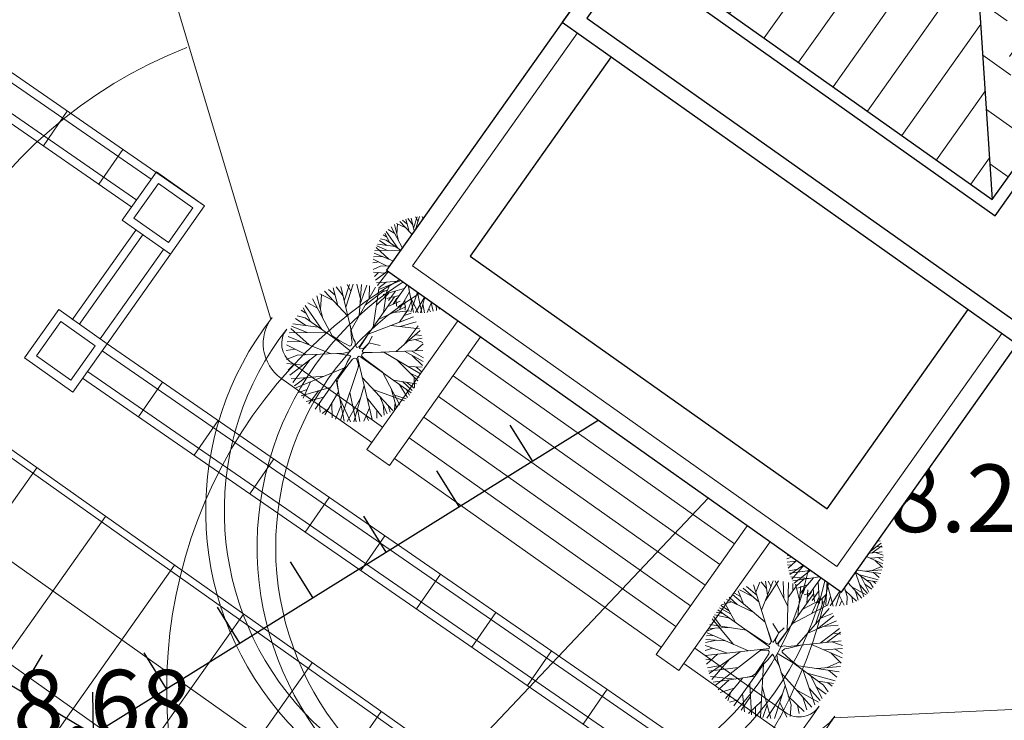
# Model space of a CAD drawing. Extents: x 501657 to 502368, y 347841 to 348148.
# Drawn here: x 501780 to 501792, y 347969 to 347978 of the extents above; entities that cross this region are included whole.
import ezdxf

# ---------------------------------------------------------------- set-up
doc = ezdxf.new("R2010")
doc.units = 0
doc.header["$MEASUREMENT"] = 0
doc.linetypes.add('CENTER', pattern=[2, 1.25, -0.25, 0.25, -0.25])
doc.linetypes.add('HIDDEN', pattern=[0.375, 0.25, -0.125])
doc.layers.get('0').update_dxf_attribs({"linetype": 'CONTINUOUS'})
for name, color, linetype, lineweight in [('3-COT', 3, 'CONTINUOUS', 35), ('8-TRUC', 251, 'CENTER', 9), ('CAGO DIM', 5, 'CONTINUOUS', 15), ('CAGO HATH', 252, 'CONTINUOUS', 5), ('CAGO NET THAY', 7, 'CONTINUOUS', 20), ('CAGO TRUC', 251, 'CONTINUOUS', 9), ('cat', 1, 'CONTINUOUS', 35), ('catchitiet', 17, 'HIDDEN', 5), ('co', 74, 'CONTINUOUS', 9), ('hath', 8, 'CONTINUOUS', 9), ('NET MANH', 155, 'CONTINUOUS', 15), ('thay', 9, 'CONTINUOUS', 25)]:
    doc.layers.add(name, color=color, linetype=linetype, lineweight=lineweight)
for name, color, linetype in [('DANCU', 6, 'CONTINUOUS'), ('DOCAOCT', 3, 'CONTINUOUS'), ('MANH1', 251, 'CONTINUOUS'), ('NETTHAY', 253, 'CONTINUOUS'), ('TALY', 5, 'CONTINUOUS'), ('THUYVAN', 150, 'CONTINUOUS')]:
    doc.layers.add(name, color=color, linetype=linetype)
doc.styles.add('VN1', font='VSSW.shx')

# ---------------------------------------------------------------- blocks, each defined once
blk = doc.blocks.new('dghfjghjjktyurt')
at = {"layer": 'co'}
for p, q in [((123.5993386498594, 382.4111423688592), (-373.3608808831777, 1127.849201348843)), ((-216.9749230283196, 1046.27197036735), (-299.2853469662659, 1156.485871073208)), ((-20.4465526258864, 974.8774602668127), (-250.3744766899909, 1172.558690575068)), ((-219.5667244211945, 897.1586655839345), (-214.5992861073464, 1182.94917906163)), ((124.2967129478929, 724.9308784592432), (-150.1515978614043, 1198.855617359222)), ((-84.57204239984277, 1085.611071961058), (-69.1712811461184, 1213.890965134895)), ((124.8685598730808, 1005.797062407131), (-3.122231680637924, 1222.197285745409)), ((66.94184359343488, 1103.736588987114), (78.73033685958943, 1227.669813434069)), ((125.3218377745943, 1228.427330889157), (123.0261400507879, 100.8810753319412)), ((123.9173413231328, 538.6001387710567), (450.0725861961255, 1185.647645999852)), ((124.6035576332942, 875.6395595085343), (302.9044242819073, 1215.621945946885)), ((308.9710092354217, 905.7213677392574), (248.936751702975, 1222.161732417182)), ((480.9551724815973, 787.459651311452), (350.0988036340568, 1207.971705041243)), ((429.3828215537068, 262.8729704941506), (518.1210414368251, 1165.505584175989)), ((495.4489963906234, 934.8887413077754), (622.1181801107014, 1126.448140146327)), ((562.4081442334864, 736.0095014928373), (668.1981289464748, 1105.719452470657)), ((-594.9723838424542, 878.556726575829), (-695.2866670295479, 931.033218378201)), ((-484.4115427220822, 416.6787503276136), (-621.2968872008495, 988.529781153309)), ((-124.7358690297405, 754.9128151783369), (-593.1180339809215, 1008.23802202841)), ((-530.0342314938898, 607.2717075732071), (-539.4573672622208, 1042.767085553845)), ((-278.6917886640586, 838.1801254541497), (-468.1640412392734, 1083.073980813438)), ((459.3840719428554, 568.0415853210725), (759.7219377515138, 1057.705085064343)), ((617.2447055527007, 825.4136745191644), (832.0626921440708, 1012.633836673281)), ((750.6190254951653, 546.6504233083687), (888.4423442243715, 972.5701314059552)), ((841.85515333715, 627.2476553823216), (940.4525737753427, 931.2771332910633)), ((-764.5262629833012, 630.4861767945113), (-810.3616424318753, 821.7141230446867)), ((-640.4539357485191, 798.8520487675559), (-791.5271604029693, 841.552945065603)), ((-554.1936726923741, 708.1999394379089), (-734.0426676749485, 897.2057505913546)), ((1044.917900056345, 806.6316426614067), (306.3398484688077, 154.1778189617907)), ((846.0246452095453, 841.4853736669174), (972.5950677221988, 903.436626077164)), ((913.3694494287191, 690.4228112921701), (1115.91228711867, 752.1672138545546)), ((-607.5513907140412, 510.6695671469205), (-1000.467661135044, 555.3577891438617)), ((-716.0965065036727, 593.5204555134987), (-964.4328644708729, 618.3582409351948)), ((-878.3704339960533, 717.3817336164066), (-7.853820193151478, 52.92929188976996)), ((624.4374225901556, 435.182617003331), (1242.461854935944, 561.7890899012564)), ((886.4216598789208, 488.8518628063612), (1149.344319129246, 708.6403768176677)), ((1039.449629397248, 616.7746096213813), (1200.868543891323, 632.9160383715061)), ((-949.7364093971556, 399.3322467968101), (-1075.471468553616, 386.7521701728692)), ((-824.6114980528073, 320.11320177163), (-1046.275131383998, 460.4528072374523)), ((-766.2355602931929, 528.7174592249794), (-1033.966978467186, 488.0030342987738)), ((20.31583969359053, 253.3246447138954), (44.74121609309804, 390.3338596381947)), ((123.5993386498594, 382.4111423688592), (110.7641770858026, 72.43495923472801)), ((975.9101241006863, 131.5313947656541), (1311.422369268955, 412.2592631577281)), ((1015.761828764371, 515.3480698606581), (1287.440353475511, 470.2602277429541)), ((1113.088209878275, 246.3102564645232), (1252.176689113315, 476.112605149392)), ((-1027.314131655468, 222.5198261153419), (-1143.40937020944, 71.24139297357762)), ((-574.6663616001314, 299.6943077676115), (-1126.009779450862, 205.6926472153864)), ((-913.6288968491716, 241.9026686652214), (-1111.170190239616, 270.6768228461733)), ((-301.9596834266267, 277.4159427546547), (-1090.722420976148, 341.8527494685841)), ((-301.9596834266267, 277.4159427546547), (6.101794285321375, 52.00086939299945)), ((20.32173516898183, 256.2202442307025), (-174.6174537651823, 336.7290614839876)), ((41.29144769566482, 119.1186043599737), (20.31583969359053, 253.3246447138954)), ((22.18073021736927, 220.5039172134129), (33.54890278092353, 111.412737554172)), ((479.384916952782, 311.3509841476916), (330.1207846721809, 137.8346211601747)), ((626.8539190449227, -46.30523567949421), (1343.318691015622, 318.7181782598491)), ((1169.776783024484, 230.3022979354137), (1370.580797332659, 210.0619483141345)), ((-968.7408315251524, 64.08830388664501), (-1147.137741371524, 53.58311931492062)), ((-899.7625196425943, 30.90156139578903), (-1143.548845076264, 2.737442217417992)), ((-745.0947192229796, -43.51193176792003), (-1136.702656826208, 144.8977925500949)), ((-8.100683829921763, 53.58530621120006), (5.348546688997885, 17.84538133523892)), ((5.348546688997885, 17.84538133523892), (-5.348546688997885, -17.84538133523892)), ((36.34034309122944, 59.28604678664123), (6.101794285321375, 52.00086939299945)), ((33.54890278092353, 111.412737554172), (36.34034309122944, 59.28604678664123)), ((82.7405881426821, 78.49565213080494), (41.29144769566482, 119.1186043599737)), ((110.7641770858026, 72.43495923472801), (82.7405881426821, 78.49565213080494)), ((123.0261400507879, 100.8810753319412), (150.3090267262014, 58.08880133740603)), ((150.3090267262014, 58.08880133740603), (212.1825706563832, 86.91894125938416)), ((212.1825706563832, 86.91894125938416), (237.8651378579671, 123.6529377456172)), ((306.3398484688077, 154.1778189617907), (237.8651378579671, 123.6529377456172)), ((279.7903124092845, 85.8160872448352), (263.2489723342878, 26.00712753017433)), ((263.2489723342878, 26.00712753017433), (277.6915680276579, 3.778033911134116)), ((277.6915680276579, 3.778033911134116), (483.3612580337794, -24.63162340968847)), ((330.1207846721809, 137.8346211601747), (279.7903124092845, 85.8160872448352)), ((877.2419596485561, -46.81502873857971), (1382.870091883495, 140.1327066558297)), ((1133.556342733616, -47.33688790211453), (1390.241663782159, 80.1987206930062)), ((1291.268506236607, 31.02332121517975), (1394.564163386705, 23.77416216401616)), ((-2.687770586955593, -45.02348123543197), (-1150.977603993669, -42.68554933788253)), ((-1034.004003646521, -42.92370899359229), (-1149.850836193276, -98.90525614237413)), ((-879.9190637475112, -43.23742778255836), (-1146.089877461316, -156.78625720751)), ((-497.6698675504303, -44.01569173875031), (-1113.057219079142, -353.7713353105355)), ((42.5182475715701, -78.88003038801253), (-847.515816359839, -865.1288594545331)), ((-497.6698675504303, -44.01569173875031), (-73.60528820139007, -33.20171462127473)), ((-64.37652712076668, -173.3100023646839), (-378.7930501344963, -1216.094860672601)), ((-5.348546688997885, -17.84538133523892), (-73.60528820139007, -33.20171462127473)), ((-65.22795974841574, -176.1338394946651), (-65.3140755216009, -176.198763930297)), ((-57.85047419689361, -187.6143626251141), (-19.1554360492737, -157.7718271467602)), ((-19.1554360492737, -157.7718271467602), (43.71540337227634, -113.5004562899121)), ((-2.687770586955593, -45.02348123543197), (27.42363842285704, -50.72903645882615)), ((27.42363842285704, -50.72903645882615), (42.5182475715701, -78.88003038801253)), ((43.71540337227634, -113.5004562899121), (73.63326310281991, -125.1438154921052)), ((73.63326310281991, -125.1438154921052), (92.87368104007328, -162.8259389753802)), ((92.87368104007328, -162.8259389753802), (104.0492680736351, -366.506702850922)), ((153.7892326482397, -130.1330332093639), (139.9882387633843, -267.1638795040781)), ((189.4963146386435, -144.683790857729), (153.7892326482397, -130.1330332093639)), ((235.7904411327909, -177.594976816501), (189.4963146386435, -144.683790857729)), ((230.2311424138025, -61.75919721403625), (219.5497703035653, -89.7283611728926)), ((219.5497703035653, -89.7283611728926), (288.343924178509, -164.8260387960472)), ((288.1862500833232, -59.94678682950326), (230.2311424138025, -61.75919721403625)), ((274.4029426246707, -188.290834573796), (235.7904411327909, -177.594976816501)), ((555.0330786472479, -41.29284316196572), (288.1862500833232, -59.94678682950326)), ((972.6298697654272, -695.4593963177757), (288.343924178509, -164.8260387960472)), ((483.3612580337794, -24.63162340968847), (650.4380981326685, -32.69342458376196)), ((1253.564795673796, -47.58122655423358), (555.0330786472479, -41.29284316196572)), ((785.3836158050107, -46.62800404679729), (1332.151424833078, -444.8165790438651)), ((954.2844295980176, -46.97188813303364), (1376.691486060299, -268.6867201368441)), ((1159.233041427506, -154.5462087820633), (1391.149244926084, -161.2231367212953)), ((1253.564795673796, -47.58122655423358), (1395.046655963815, -104.7830820535309)), ((-925.9673120199586, -259.59950440994), (-1142.541842315084, -191.6514427991351)), ((-542.6879782706674, -397.8920880709193), (-1136.125274699385, -239.240530569281)), ((-802.6382983552176, -197.5217643628712), (-1091.469846604159, -430.0597250937134)), ((-249.2105113221332, -336.590826834843), (-1064.398644949426, -506.8664471483207)), ((-80.15548947162462, -231.9683259873418), (-57.85047419689361, -187.6143626251141)), ((139.9882387633843, -267.1638795040781), (120.4471515803598, -377.1573313790723)), ((387.6363721726229, -241.8229220368084), (274.4029426246707, -188.290834573796)), ((1309.367439075693, -508.1203519568662), (474.2780424208322, -315.0748350151116)), ((901.9341252602463, -413.9350172718405), (1356.301568000315, -362.5038699346478)), ((1065.090366212098, -250.3269565976807), (1367.165063920547, -316.7781473796931)), ((-1015.387209336069, -368.8056758737657), (-1077.502397128904, -471.6351972760748)), ((-941.3352733461068, -481.1611016169771), (-1041.946753252268, -560.9003117826651)), ((-706.9855513048241, -432.2103819933836), (-1014.621554854326, -618.6625044858083)), ((-846.6849777111785, -516.8794449669076), (-986.065010599268, -672.1048998290207)), ((-362.9319643226918, -437.0514497691765), (-598.2579687752295, -1095.284808307595)), ((104.0492680736351, -366.506702850922), (103.5520829809829, -610.7022621034413)), ((122.0714633162715, -368.0143572406378), (120.1352756786509, -1318.984991658537)), ((122.0511676930473, -377.9826791817904), (121.7222771092201, -369.9798669331358)), ((122.0511676930473, -377.9826791817904), (644.1224467114662, -1207.381462286517)), ((681.5366666945628, -473.2722660490544), (869.792978900601, -1076.893505089451)), ((1071.647961211361, -453.1673384807654), (1267.581727192417, -603.5308534581562)), ((-541.9512048017931, -595.1955768871702), (-958.9741838409973, -717.7766171102994)), ((-816.2124719595304, -675.8127891301992), (-905.3276989346484, -797.2325984415365)), ((-679.9116055873747, -717.0686568415257), (-738.9821325730007, -983.2494135182353)), ((-222.9054079275229, -699.0823891963228), (-633.1657242302318, -1070.441233425517)), ((-444.5869262612541, -665.4495331348152), (-490.8938620489789, -1161.433679110079)), ((121.5016367076896, -647.888250114338), (-443.6983677096723, -1187.920929242275)), ((75.40282100925106, -679.17442250991), (-6.883335453283508, -771.6664555494791)), ((103.5520829809829, -610.7022621034413), (75.40282100925106, -679.17442250991)), ((342.0827147315722, -727.5401121282484), (811.6794296381412, -1116.577482483932)), ((728.7298426113557, -624.5915295158047), (746.9471406511148, -1155.542436358577)), ((837.2203569696285, -592.1033131010481), (1241.238697870576, -654.5974328326993)), ((972.6298697654272, -695.4593963177757), (1086.277424389613, -878.2900386280963)), ((1075.102369586966, -628.8992463591275), (1189.52062238293, -741.1874449800816)), ((-713.8048842430871, -869.7969400591099), (-802.4922873141478, -920.6647446762653)), ((-514.3144526008108, -860.4853058435256), (-685.5235212594853, -1029.68864273635)), ((-145.3433861220546, -902.8511471236123), (-546.2381032806006, -1129.168911944376)), ((-44.06412703884416, -806.0816694332171), (-85.39043408032738, -1301.869685536716)), ((121.1613180585846, -815.0378772222901), (480.7139040946204, -1267.645635418012)), ((778.1188560460869, -782.9514580207177), (1039.662814216048, -929.3408721205777)), ((920.5680496537242, -862.682037429069), (948.2399887183856, -1015.260776474024)), ((-227.4480063024384, -981.2998041109532), (-290.1514480208862, -1250.212103679543)), ((-64.54727984563215, -1051.81626277999), (-229.6453423555067, -1269.275047850388)), ((120.6954720365465, -1043.84105647268), (345.3115615625284, -1299.388442069525)), ((272.2593229601625, -1005.241295852116), (276.7476215843926, -1309.641215926851)), ((486.4122746072825, -956.8320898934616), (422.9029196920746, -1283.111401852977)), ((609.65940236405, -949.2140155520757), (685.2282773645129, -1188.050979107967)), ((-73.64193929880277, -1160.924052787653), (-25.46504465807811, -1310.337228616874)), ((120.399785303045, -1189.069439859478), (16.734729120275, -1314.569750841125)), ((457.0615489232586, -1107.621480154106), (554.3766612649197, -1243.616855530534))]:
    blk.add_line(p, q, dxfattribs=at)
blk = doc.blocks.new('A$C743C4B0B')
at = {"layer": '3-COT', "elevation": 1.05581475e-08}
for points in [[(22089.99981536379, 2777.104862607201), (22309.99981536379, 2777.104862607201), (22309.99981536379, 2557.104862607201), (22089.99981536379, 2557.104862607201)], [(26509.99981536379, 2777.104862607201), (26289.99981536379, 2777.104862607201), (26289.99981536379, 2557.104862607201), (26509.99981536379, 2557.104862607201)]]:
    blk.add_lwpolyline(points, close=True, dxfattribs=at)
at = {"layer": '8-TRUC'}
blk.add_line((24299.99981536379, 5667.1048626072, 5.2790738e-09), (43449.99981536384, 5667.1048626072, 5.2790738e-09), dxfattribs=at)
at = {"layer": 'CAGO NET THAY'}
for p, q in [((21599.99981536379, 3347.104862607201, 1.05581475e-08), (21599.99981536379, 2447.104862607201, 1.05581475e-08)), ((21599.99981536379, 3347.104862607201, 1.05581475e-08), (21929.99981536379, 3347.104862607201, 1.05581475e-08)), ((21599.99981536379, 3347.104862607201, 5.2790738e-09), (21929.99981536379, 3347.104862607201, 5.2790738e-09)), ((21929.99981536379, 3347.104862607201, 1.05581475e-08), (21929.99981536379, 2777.104862607201, 1.05581475e-08)), ((26999.99981536379, 3347.104862607201, 1.05581475e-08), (26669.99981536379, 3347.104862607201, 1.05581475e-08)), ((26669.99981536379, 3347.104862607201, 1.05581475e-08), (26669.99981536379, 2777.104862607201, 1.05581475e-08)), ((26999.99981536379, 3347.104862607201, 5.2790738e-09), (26669.99981536379, 3347.104862607201, 5.2790738e-09)), ((26999.99981536379, 3347.104862607201, 1.05581475e-08), (26999.99981536379, 2447.104862607201, 1.05581475e-08)), ((21929.99981536379, 2777.104862607201, 1.05581475e-08), (22664.99981536379, 2777.104862607201, 1.05581475e-08)), ((22664.99981536379, 2777.104862607201, 1.05581475e-08), (22664.99981536379, 2447.104862607201, 1.05581475e-08)), ((25934.99981536379, 2777.104862607201, 1.05581475e-08), (25934.99981536379, 2447.104862607201, 1.05581475e-08)), ((26669.99981536379, 2777.104862607201, 1.05581475e-08), (25934.99981536379, 2777.104862607201, 1.05581475e-08)), ((21599.99981536379, 2447.104862607201, 1.05581475e-08), (22664.99981536379, 2447.104862607201, 1.05581475e-08)), ((26999.99981536379, 2447.104862607201, 1.05581475e-08), (25934.99981536379, 2447.104862607201, 1.05581475e-08))]:
    blk.add_line(p, q, dxfattribs=at)
at = {"layer": 'CAGO TRUC', "linetype": 'ByBlock'}
for p, q in [((21929.99981536379, 3347.104862607201, 1.05581475e-08), (21929.99981536379, 6947.104862607201, 1.05581475e-08)), ((26669.99981536379, 3347.104862607201, 1.05581475e-08), (26669.99981536379, 6947.104862607201, 1.05581475e-08)), ((26669.99981536379, 3347.104862607201, 5.2790738e-09), (26669.99981536379, 6947.104862607201, 5.2790738e-09)), ((20216.37203276478, 602.1048626072006, 5.2790738e-09), (14019.99981536378, 5438.343060561165, 5.2790738e-09)), ((28383.6275979628, 602.1048626072006, 5.2790738e-09), (34579.99981536379, 5438.343060561165, 5.2790738e-09)), ((24299.99981536379, 2502.104862607201, 1.05581475e-08), (22664.99981536379, 2502.104862607201, 1.05581475e-08)), ((24299.99981536379, 2502.104862607201, 1.05581475e-08), (25934.99981536379, 2502.104862607201, 1.05581475e-08)), ((22034.99981536379, 2447.104862607201, 1.05581475e-08), (22034.99981536379, 0.0002176593407057, 1.05581475e-08)), ((22364.99981536379, 0.0002176593989134, 1.05581475e-08), (22364.99981536379, 2447.104862607201, 1.05581475e-08)), ((26234.99981536379, 0.0002176593989134, 1.05581475e-08), (26234.99981536379, 2447.104862607201, 1.05581475e-08)), ((26564.99981536379, 2447.104862607201, 1.05581475e-08), (26564.99981536379, 0.0002176593407057, 1.05581475e-08)), ((24299.99981536379, 2202.104862607201, 1.05581475e-08), (22364.99981536379, 2202.104862607201, 1.05581475e-08)), ((24299.99981536379, 2202.104862607201, 1.05581475e-08), (26234.99981536379, 2202.104862607201, 1.05581475e-08)), ((24299.99981536379, 1902.1048626072, 1.05581475e-08), (22364.99981536379, 1902.1048626072, 1.05581475e-08)), ((24299.99981536379, 1902.1048626072, 1.05581475e-08), (26234.99981536379, 1902.1048626072, 1.05581475e-08)), ((24299.99981536379, 1602.1048626072, 1.05581475e-08), (22364.99981536379, 1602.1048626072, 1.05581475e-08)), ((24299.99981536379, 1602.1048626072, 1.05581475e-08), (26234.99981536379, 1602.1048626072, 1.05581475e-08)), ((24299.99981536379, 1302.1048626072, 1.05581475e-08), (22364.99981536379, 1302.1048626072, 1.05581475e-08)), ((24299.99981536379, 1302.1048626072, 1.05581475e-08), (26234.99981536379, 1302.1048626072, 1.05581475e-08)), ((24299.99981536379, 1002.1048626072, 1.05581475e-08), (22364.99981536379, 1002.1048626072, 1.05581475e-08)), ((24299.99981536379, 1002.1048626072, 1.05581475e-08), (26234.99981536379, 1002.1048626072, 1.05581475e-08)), ((24299.99981536379, 702.1048626072006, 1.05581475e-08), (22364.99981536379, 702.1048626072006, 1.05581475e-08)), ((24299.99981536379, 702.1048626072006, 1.05581475e-08), (26234.99981536379, 702.1048626072006, 1.05581475e-08)), ((24299.99981536379, 402.1048626072006, 1.05581475e-08), (22364.99981536379, 402.1048626072006, 1.05581475e-08)), ((24299.99981536379, 402.1048626072006, 1.05581475e-08), (26234.99981536379, 402.1048626072006, 1.05581475e-08)), ((22034.99981536379, 322.1048626072006, 1.05581475e-08), (20716.37203276478, 322.1048626072006, 5.2790738e-09)), ((26564.99981536379, 322.1048626072006, 1.05581475e-08), (27883.6275979628, 322.1048626072006, 5.2790738e-09)), ((22034.99981536379, 102.1048626072006, 1.05581475e-08), (20716.37203276478, 102.1048626072006, 5.2790738e-09)), ((22034.99981536379, 0.0002176593989134, 1.05581475e-08), (22364.99981536379, 0.0002176593989134, 1.05581475e-08)), ((24299.99981536379, 102.1048626072006, 1.05581475e-08), (22364.99981536379, 102.1048626072006, 1.05581475e-08)), ((24299.99981536379, 102.1048626072006, 1.05581475e-08), (26234.99981536379, 102.1048626072006, 1.05581475e-08)), ((26564.99981536379, 0.0002176593989134, 1.05581475e-08), (26234.99981536379, 0.0002176593989134, 1.05581475e-08)), ((26564.99981536379, 102.1048626072006, 1.05581475e-08), (27883.6275979628, 102.1048626072006, 5.2790738e-09))]:
    blk.add_line(p, q, dxfattribs=at)
for centre, radius, start, end in [((22262.94364337798, -424.2650794763467, 1.05581475e-08), 5636.212408860547, 93.38656295138924, 146.9014397788391), ((26337.0559873496, -424.2650794763467, 1.05581475e-08), 5636.212408860547, 33.09856022116086, 86.61343704861078), ((23926.94639167609, 452.3512468371773, 5.2790738e-09), 3714.065005492697, 128.794047772263, 177.3294386743345), ((24673.05323905149, 452.3512468371773, 5.2790738e-09), 3714.065005492697, 2.670561325665501, 51.20595222773697), ((23926.94639167609, 452.3512468371773, 5.2790738e-09), 3494.065005492696, 131.7568744663722, 177.3294386743345), ((24673.05323905149, 452.3512468371773, 5.2790738e-09), 3494.065005492696, 2.670561325665501, 48.24312553362783), ((20716.37203276478, 602.1048626072006, 5.2790738e-09), 500, 177.3294386743345, 270), ((20716.37203276478, 602.1048626072006, 5.2790738e-09), 280, 177.3294386743345, 270), ((27883.6275979628, 602.1048626072006, 5.2790738e-09), 500, 270, 2.670561325665501), ((27883.6275979628, 602.1048626072006, 5.2790738e-09), 280, 270, 2.670561325665501)]:
    blk.add_arc(centre, radius, start, end, dxfattribs=at)
at = {"layer": 'cat', "elevation": 5.2790738e-09}
blk.add_lwpolyline([(26509.99981536379, 7277.1048626072), (26999.99981536379, 7277.1048626072), (26999.99981536379, 7057.104862607201), (26999.99981536379, 7057.104862607201), (26999.99981536379, 6947.104862607201), (26399.99981536379, 6947.104862607201), (26289.99981536379, 6947.104862607201), (26289.99981536379, 7057.104862607201)], dxfattribs=at)
at = {"layer": 'co'}
for p, xscale, yscale, zscale in [((21349.86710806628, 2176.461366539821), -0.4480000000912697, 0.4479999999166467, 0.4479999999934808), ((27250.1325226613, 2176.461366539821), 0.4480000000912697, 0.4479999999166467, 0.4479999999934808), ((21338.94116901083, 879.755404520023), -0.6400000001303852, 0.6399999998975546, 0.6399999999906868), ((27261.05846171675, 879.755404520023), 0.6400000001303852, 0.6399999998975546, 0.6399999999906868)]:
    blk.add_blockref('dghfjghjjktyurt', p, dxfattribs=dict(at, xscale=xscale, yscale=yscale, zscale=zscale))
blk = doc.blocks.new('*E32')
at = {"layer": 'hath', "rotation": 324.6984148248774}
blk.add_blockref('A$C743C4B0B', (70281.48412106917, 83253.77191460092, -5.2790738e-09), dxfattribs=at)
blk = doc.blocks.new('A$C7B066A06')
blk.add_wipeout([(27044.793785624224, 48769.698566311214), (41979.81911045944, 38194.49083565539), (33831.70823601954, 26687.176241110123), (32607.525832344574, 27553.99654690156), (29140.24460917868, 22657.26693220144), (32486.343179213323, 20287.95809637881), (28672.333833730852, 14901.555520208676), (25326.23526369622, 17270.864356031292), (21858.954040530338, 12374.13474133116), (23083.136444205367, 11507.314435539673), (14935.02556976554, -0.00015900563448667526), (0.00024493013916071504, 10575.207571650324)]).dxf.layer = 'CAGO NET THAY'
at = {"layer": 'hath'}
h = blk.add_hatch(dxfattribs=at)
h.set_pattern_fill('ANSI31', color=20, scale=3999.999999989751, angle=369.6984148243505, style=0)
h.set_pattern_definition([(54.69841482435045, (-21719.77165590692, -37428.26375464176), (-408.0608012239651, 288.9401019297502), [])])
h.paths.add_polyline_path([(27480.27710660665, 46954.21275407507), (29921.57593455807, 38229.06904631718), (31082.0597319352, 37407.35251364308), (40122.75048797878, 38002.3175058645)])
h.paths.add_polyline_path([(24148.17407480488, 22148.54217762904), (24556.23487602987, 21859.60207569856), (27833.68318864108, 22075.2899100064), (27425.62238741609, 22364.23001193689)])
h.paths.add_polyline_path([(11246.08746344219, 11385.26923837156), (12185.3770656812, 10720.17611352732), (21226.06782172467, 11315.1411057488), (20286.77821948575, 11980.23423059298)])
h = blk.add_hatch(dxfattribs=at)
h.set_pattern_fill('ANSI31', color=20, scale=3999.999999989751, angle=99.69841482435044, style=0)
h.set_pattern_definition([(144.6984148243504, (-21719.77165590692, -37428.26375464176), (-288.9401019297501, -408.0608012239652), [])])
h.paths.add_polyline_path([(27833.68318864108, 22075.2899100064), (24556.23487602987, 21859.60207569855), (25441.2591446567, 18696.5464758634)], flags=17)
h.paths.add_polyline_path([(11152.72123072487, 11599.60072208097), (20226.20435664173, 12196.72376976663), (25033.19834343168, 18985.48657779389), (24148.17407480488, 22148.54217762904), (27425.62238741608, 22364.23001193689), (32232.61637420603, 29152.99281996416), (29782.46247352892, 37909.78434616671)])
h.paths.add_polyline_path([(40183.32435082274, 37785.82796669074), (31192.78861337759, 37194.16366034126), (33620.54385362903, 28517.42441157275)])
h.paths.add_polyline_path([(21286.64168456866, 11098.6515665751), (12296.10594712349, 10506.98726022549), (14723.86118737508, 1830.248011456889)])
blk.add_lwpolyline([(25861.42970977033, 17161.47100663936), (28619.92072604142, 15208.23591759633), (32179.66278182568, 20235.54498868934), (29421.1717655546, 22188.78007773236)], dxfattribs=at)
at = {"layer": 'MANH1'}
for p, q in [((27833.68318864108, 22075.2899100064), (27425.62238741608, 22364.23001193689)), ((25441.2591446567, 18696.54647586339), (27833.68318864108, 22075.2899100064))]:
    blk.add_line(p, q, dxfattribs=at)
at = {"layer": 'NETTHAY'}
blk.add_line((24556.23487602988, 21859.60207569855), (27833.68318864108, 22075.2899100064), dxfattribs=at)
blk.add_lwpolyline([(25276.20456999251, 17563.60473535659), (25684.26537121753, 17274.66463342609), (29255.56503107839, 22318.29613656723), (28847.50422985337, 22607.23623849772), (32557.49513864087, 27846.73692622688), (33781.6775423159, 26979.9166204354), (41687.07873113411, 38144.46014195168), (27094.82447932792, 48476.95818698589), (292.7406242554571, 10625.23826535401), (14884.99487606184, 292.7402203196834), (22790.39606488006, 11457.28374183597), (21566.21366120502, 12324.10404762745)], close=True, dxfattribs=at)
at = {"layer": 'thay'}
for points in [[(25326.23526369622, 17270.86435603128), (25734.29606492123, 16981.92425410079), (29548.3054104037, 22368.32683027093), (29140.24460917869, 22657.26693220142), (32607.52583234458, 27553.99654690156), (33831.70823601961, 26687.17624111008), (41979.81911045944, 38194.49083565539), (27044.79378562422, 48769.69856631121), (0.0002449301391607, 10575.20757165032), (14935.02556976554, -0.0001590056344867), (23083.13644420537, 11507.31443553967), (21858.95404053034, 12374.13474133115)], [(25066.55213923415, 18790.32632491035), (25474.61294045916, 18501.38622297986), (28028.84344152462, 22108.64370580886), (27620.78264029962, 22397.58380773936), (32347.8427078825, 29073.45851578063), (33572.02511155754, 28206.63820998915), (40460.35714158036, 37934.80771119334), (27304.47691008629, 47250.23659743214), (1519.462213809216, 10834.89069611238), (14675.34244530347, 1519.461809873442), (21563.67447532629, 11247.63131107761), (20339.49207165126, 12114.45161686908)]]:
    blk.add_lwpolyline(points, close=True, dxfattribs=at)
for points in [[(25326.23526369622, 17270.86435603128), (28672.33383373085, 14901.55552020867), (32486.34317921332, 20287.9580963788), (29140.24460917869, 22657.26693220142)], [(26144.59100966147, 17561.37059183883), (28503.18244073307, 15891.29680268696), (31496.60189673503, 20118.80670338102), (29138.01046566345, 21788.8804925329)]]:
    blk.add_lwpolyline(points, dxfattribs=at)
blk = doc.blocks.new('A$C699874C0')
at = {"color": 150, "xscale": 0.001000000047497451, "yscale": 0.0009999999892897904, "zscale": 0.001}
blk.add_blockref('*E32', (-0.009050944994669408, -4.264962381974328), dxfattribs=at)
at = {"layer": 'CAGO HATH'}
h = blk.add_hatch(dxfattribs=at)
h.set_pattern_fill('NET', color=256, scale=8000, angle=54.69841482497171, style=0)
h.set_pattern_definition([(54.69841325209216, (-186.0311440422665, 114.0060230381787), (-0.8161216412199835, 0.5778801976629132), []), (144.6984163978512, (-186.0311440422665, 114.0060230381787), (-0.5778802312999681, -0.8161215937154541), [])])
h.paths.add_polyline_path([(75.35242918023141, 72.405942172918), (102.0396068481496, 53.50925970933167), (90.48200222215382, 37.18682783498662), (63.79482455423567, 56.08351029857295)])
at = {"layer": 'hath'}
h = blk.add_hatch(dxfattribs=at)
h.set_pattern_fill('CROSS', color=88, scale=600, angle=90, style=0)
h.set_pattern_definition([(90, (-186.0311440422665, 114.0060230381787), (-0.1500000071246177, 0.1499999983934686), [0.07499999919673428, -0.2249999975902028]), (180, (-185.9936440404854, 114.0435230378062), (-0.1500000071246177, -0.1499999983934686), [0.07500000356230885, -0.2250000106869265])])
edge = h.paths.add_edge_path()
edge.add_line((17.80125159019371, 20.189180075482), (48.71845091698924, 35.06363353249617))
edge.add_line((48.71845091698924, 35.06363353249617), (48.91374486958375, 35.1481272772653))
edge.add_line((48.91374486958375, 35.1481272772653), (49.08113302424317, 35.20676361588994))
edge.add_line((49.08113302424317, 35.20676361588994), (49.34444157493999, 35.27531629567966))
edge.add_line((49.34444157493999, 35.27531629567966), (49.58493572601583, 35.31420620001154))
edge.add_line((49.58493572601583, 35.31420620001154), (49.84778066037688, 35.33198226970853))
edge.add_line((49.84778066037688, 35.33198226970853), (50.07066332868999, 35.32719405496027))
edge.add_line((50.07066332868999, 35.32719405496027), (50.29884168476565, 35.30331847397611))
edge.add_line((50.29884168476565, 35.30331847397611), (50.58265863056295, 35.24601294845343))
edge.add_line((50.58265863056295, 35.24601294845343), (50.75167596311076, 35.19659701583441))
edge.add_line((50.75167596311076, 35.19659701583441), (50.8760947920382, 35.15247129002819))
edge.add_line((50.8760947920382, 35.15247129002819), (50.99314045684878, 35.10461858130293))
edge.add_line((50.99314045684878, 35.10461858130293), (51.16120943846181, 35.02440171659691))
edge.add_line((51.16120943846181, 35.02440171659691), (51.30334691744065, 34.94505061383825))
edge.add_line((51.30334691744065, 34.94505061383825), (51.48002358758822, 34.8299173944979))
edge.add_line((51.48002358758822, 34.8299173944979), (80.24435763474321, 14.46244004077744))
edge.add_ellipse((82.34414281352656, 17.88110617914936), major_axis=(-4.012029030088333, 0.0006209597530849448), ratio=0.9999999417779447, start_angle=58.45013123478923, end_angle=85.97846145376433)
edge.add_ellipse((82.24090855638497, 16.41596176190069), major_axis=(-1.798350774581959, 1.79835077458196), ratio=0.9999999999864555, start_angle=130.9695932950364, end_angle=167.7433006769535)
edge.add_ellipse((81.17867084190948, 18.06781972944736), major_axis=(3.187052291602908, 3.187052291602908), ratio=0.9999999996248081, start_angle=257.7433006819042, end_angle=275.3083633595584)
edge.add_line((84.64690764364786, 15.1892891479074), (85.49314933671849, 16.38405871257419))
edge.add_line((85.49314933671849, 16.38405871257419), (118.6487074803445, 63.20858304668218))
edge.add_line((118.6487074803445, 63.20858304668218), (117.1144002866931, 64.29499676194973))
edge.add_line((117.1144002866931, 64.29499676194973), (120.991976638732, 69.77117265574634))
edge.add_line((120.991976638732, 69.77117265574634), (84.39708224643255, 95.68332071899204))
edge.add_line((84.39708224643255, 95.68332071899204), (80.51950589439366, 90.20714482513722))
edge.add_line((80.51950589439366, 90.20714482513722), (78.98519720893819, 91.2935595967574))
edge.add_line((78.98519720893819, 91.2935595967574), (74.30340418574633, 84.48016420542262))
edge.add_ellipse((73.36312488175463, 85.12905104074161), major_axis=(-0.8078302011075955, 0.8078302011075955), ratio=0.9999999999485749, start_angle=100.39043632753021, end_angle=190.390439448131, ccw=False)
edge.add_line((72.71423800865887, 84.18877179152332), (69.23777764826082, 86.58787741028937))
edge.add_ellipse((68.33843782509211, 85.28583359380718), major_axis=(-1.582444359020253, 0.0005154618913987044), ratio=0.9999999417718324, start_angle=235.3852863524014, end_angle=325.3814429978449)
edge.add_line((67.03645426267758, 86.18526070268126), (64.56565150857205, 82.60860162996687))
edge.add_line((64.56565150857205, 82.60860162996687), (60.9125644887099, 85.13220151333371))
edge.add_line((60.9125644887099, 85.13220151333371), (59.7587563964189, 83.46198393939994))
edge.add_line((59.7587563964189, 83.46198393939994), (59.70116268168204, 83.50177042436553))
edge.add_line((59.70116268168204, 83.50177042436553), (54.5459708601702, 76.03927121433662))
edge.add_line((54.5459708601702, 76.03927121433662), (53.0567619628855, 77.068036031269))
edge.add_line((53.0567619628855, 77.068036031269), (51.10154036793392, 74.23771659552585))
edge.add_line((51.10154036793392, 74.23771659552585), (52.73884738812922, 73.10664367483696))
edge.add_line((52.73884738812922, 73.10664367483696), (52.48307712137466, 72.73639839980751))
edge.add_line((52.48307712137466, 72.73639839980751), (52.33497899892973, 72.83870650315657))
edge.add_line((52.33497899892973, 72.83870650315657), (47.43555744423065, 65.74645256821532))
edge.add_line((47.43555744423065, 65.74645256821532), (55.0944096049061, 60.45561503246427))
edge.add_line((55.0944096049061, 60.45561503246427), (43.55616914003622, 43.75321828923188))
edge.add_ellipse((39.62133150477894, 46.46715529973153), major_axis=(-4.780000083426916, 0.001171403781339402), ratio=0.9999999417849516, start_angle=115.706533931134, end_angle=145.4192259394651, ccw=False)
edge.add_line((41.69365766597912, 42.1597356206621), (18.08437792462064, 30.8011669171392))
edge.add_line((18.08437792462064, 30.8011669171392), (16.69271119282348, 33.69380649260711))
edge.add_line((16.69271119282348, 33.69380649260711), (13.61083333508577, 32.21109622926451))
edge.add_line((13.61083333508577, 32.21109622926451), (15.00250006676652, 29.31845665397123))
edge.add_line((15.00250006676652, 29.31845665397123), (13.64899698417867, 28.66727805294795))
edge.add_line((13.64899698417867, 28.66727805294795), (8.865725325013045, 38.43379037629347))
edge.add_line((8.865725325013045, 38.43379037629347), (26.51890189514961, 45.26250170881394))
edge.add_line((26.51890189514961, 45.26250170881394), (28.30644954944728, 43.99677324423101))
edge.add_line((28.30644954944728, 43.99677324423101), (70.56618384312605, 103.6788316230522))
edge.add_line((70.56618384312605, 103.6788316230522), (125.4696075135143, 83.50770893244771))
edge.add_line((125.4696075135143, 83.50770893244771), (119.8958270829753, 40.53626109694596))
edge.add_line((119.8958270829753, 40.53626109694596), (108.524178668391, 35.92939745419426))
edge.add_line((108.524178668391, 35.92939745419426), (105.1801862209104, 23.13322955893818))
edge.add_line((105.1801862209104, 23.13322955893818), (103.9272330396925, 22.40154016233282))
edge.add_line((103.9272330396925, 22.40154016233282), (79.31935771094868, 2.952728122414555))
edge.add_line((79.31935771094868, 2.952728122414555), (63.78644921100931, 8.444302655756474))
edge.add_line((63.78644921100931, 8.444302655756474), (50.04067267948994, 34.18244348681765))
edge.add_line((50.04067267948994, 34.18244348681765), (18.32900526426965, 19.11160950694466))
edge.add_line((18.32900526426965, 19.11160950694466), (17.80125159019371, 20.189180075482))
h.paths.add_polyline_path([(26.04799107887084, 37.07988830527756), (24.4384514997364, 40.74177064938704), (29.01580469636247, 42.75369500613306), (30.62534427543869, 39.09181266202359)])
at = {"layer": 'catchitiet', "ltscale": 100}
for p, q in [((74.77789531933377, 77.00018958974397), (85.70088316634065, 69.45444794540526)), ((74.60738180810586, 76.7533594063716), (85.53036965517094, 69.2076177620329)), ((86.25272152741672, 69.19759025995154), (86.25204049737658, 69.19665173010435)), ((85.90531785407802, 68.70697490114253), (85.49725702917203, 68.99591500306269)), ((85.59998574288329, 68.79490293795243), (84.84870258852607, 67.73388999432791)), ((85.84683253493859, 68.62437797314487), (85.09554938058136, 67.56336502952036)), ((85.12099380756263, 67.42424664675491), (94.18933696433669, 61.15971760381944)), ((84.74949135252973, 67.07463844900485), (84.34143052756554, 67.36357855092501)), ((84.94666401762515, 67.18005279824138), (94.01874195819255, 60.91294371825643))]:
    blk.add_line(p, q, dxfattribs=at)
at = {"layer": 'NET MANH', "ltscale": 100}
for p, q in [((74.83473315637093, 77.08246631751535), (86.33365814620629, 69.13885982672218)), ((74.55054397106869, 76.67108267860021), (85.47353181807557, 69.12534103426151)), ((84.70794131455477, 70.26192609482678), (84.42375212925253, 69.85054245591164)), ((85.36615519179031, 69.8072234133142), (85.08196600642987, 69.39583977439906)), ((85.92914199450752, 68.56757472554455), (85.35785684542498, 68.97209086403018)), ((85.51770347886486, 68.85174459288828), (84.76642032450764, 67.79073164932197)), ((85.92911479895702, 68.56753631815081), (85.17783164459979, 67.5065233745845)), ((85.17783164459979, 67.5065233745845), (94.24612556875218, 61.2418650528416)), ((84.77331549290102, 66.93523827340687), (84.20203034387669, 67.3397544118925)), ((84.88887211086694, 67.0984351541847), (93.9618769561639, 60.83068575640209)), ((85.83604552183533, 67.05182069307193), (85.55185633653309, 66.64043705415679)), ((86.49425939901266, 66.59711801155936), (86.21007021371042, 66.18573437264422)), ((87.1524732762482, 66.14241533004679), (86.86828409094596, 65.73103169113165)), ((87.81068715348374, 65.68771264853422), (87.5264979681233, 65.27632900961908)), ((88.46890103066107, 65.23300996702164), (88.18471184535883, 64.8216263281065)), ((89.12711490789661, 64.77830728550907), (88.84292572259437, 64.36692364659393)), ((89.78532878507394, 64.3236046039965), (89.5011395997717, 63.91222096508136)), ((90.44354266230948, 63.86890192248393), (90.15935347700724, 63.45751828356879)), ((91.10175653954502, 63.41419924097136), (90.81756735418458, 63.00281560205622))]:
    blk.add_line(p, q, dxfattribs=at)
at = {"layer": 'CAGO DIM', "xscale": 0.0009999999892897904, "yscale": 0.001000000047497451, "zscale": 0.001, "rotation": 270}
blk.add_blockref('A$C7B066A06', (73.58839759073453, 97.04944271949353), dxfattribs=at)
at = {"layer": 'CAGO NET THAY'}
blk.add_line((75.35242918023141, 72.405942172918), (102.0396068481496, 53.50925970933167), dxfattribs=at)
blk.add_line((75.35242918023141, 72.405942172918), (102.0396068481496, 53.50925970933167), dxfattribs=at)
at = {"layer": 'catchitiet', "ltscale": 100}
for p, q in [((85.49725702917203, 68.99591500306269), (85.78619713749504, 69.40397578960983)), ((85.78619713749504, 69.40397578960983), (86.19425796245923, 69.11503568768967)), ((86.19425796245923, 69.11503568768967), (85.90531785407802, 68.70697490114253)), ((84.34143052756554, 67.36357855092501), (84.63037063594675, 67.77163933747215)), ((84.63037063594675, 67.77163933747215), (85.03843146085273, 67.48269923555199)), ((85.03843146085273, 67.48269923555199), (84.74949135252973, 67.07463844900485))]:
    blk.add_line(p, q, dxfattribs=at)
at = {"layer": 'NET MANH', "ltscale": 100}
for p, q in [((85.35785684542498, 68.97209086403018), (85.76237299712375, 69.54337596520782)), ((85.76237299712375, 69.54337596520782), (86.33365814620629, 69.13885982672218)), ((86.33365814620629, 69.13885982672218), (85.92914199450752, 68.56757472554455)), ((84.20203034387669, 67.3397544118925), (84.60654649551725, 67.91103951307014)), ((84.60654649551725, 67.91103951307014), (85.17783164459979, 67.5065233745845)), ((85.17783164459979, 67.5065233745845), (84.77331549290102, 66.93523827340687))]:
    blk.add_line(p, q, dxfattribs=at)

msp = doc.modelspace()

# ---------------------------------------------------------------- linework, layer by layer
at = {"layer": 'DANCU', "color": 251}
msp.add_line((501781.2058584054, 347964.6671000961), (501792.1491021644, 347976.2413979211), dxfattribs=at)
at = {"layer": 'TALY'}
for p, q in [((501791.2823646668, 347975.7019116642), (501791.0181491423, 347976.1263997755, -0.4999999999953192)), ((501790.415627169, 347975.162425407), (501790.1514116447, 347975.5869135185, -0.4999999999953192)), ((501789.5488896712, 347974.62293915), (501789.2846741471, 347975.0474272615, -0.4999999999953192)), ((501788.6821521736, 347974.0834528931), (501788.4179366493, 347974.5079410044, -0.4999999999953192)), ((501787.8154146759, 347973.543966636), (501787.5511991515, 347973.9684547475, -0.4999999999953192)), ((501786.9486771783, 347973.004480379), (501786.6844616539, 347973.4289684904, -0.4999999999953192)), ((501786.0819396807, 347972.464994122), (501785.8177241564, 347972.8894822334, -0.4999999999953192)), ((501785.2152021829, 347971.925507865), (501784.9509866586, 347972.3499959764, -0.4999999999953192)), ((501784.3484646853, 347971.3860216081), (501784.084249161, 347971.8105097195, -0.4999999999953192)), ((501783.4817271875, 347970.8465353509), (501783.2175116632, 347971.2710234625, -0.4999999999953192)), ((501782.6149896897, 347970.307049094), (501782.3507741657, 347970.7315372053, -0.4999999999953192)), ((501780.0231036711, 347969.7376731551), (501780.2783415822, 347970.1676192084, -0.500000000012305)), ((501781.7482521921, 347969.767562837), (501781.4840366678, 347970.1920509484, -0.4999999999953192)), ((501780.8815146943, 347969.2280765802), (501780.8762614413, 347969.7280489827, -0.500000000012305))]:
    msp.add_line(p, q, dxfattribs=at)
at = {"layer": 'THUYVAN'}
for p, q in [((501761.9964721873, 347980.4392012301), (501780.8815146943, 347969.2280765802)), ((501780.8815146943, 347969.2280765802), (501792.1490477466, 347976.2413640496))]:
    msp.add_line(p, q, dxfattribs=at)

# ---------------------------------------------------------------- texts
at = {"layer": 'DOCAOCT', "color": 251, "style": 'VN1'}
for s, p in [('7.92', (501791.1966630312, 347976.2033003881)), ('8.27', (501790.3110341773, 347971.6231582531)), ('8.68', (501779.9290755611, 347969.189979047))]:
    msp.add_text(s, height=0.8000489999999999, dxfattribs=at).set_placement(p)

# ---------------------------------------------------------------- next in the draw order: block references
at = {"color": 150}
msp.add_blockref('A$C699874C0', (501695.8647194463, 347906.3465139859), dxfattribs=at)

doc.saveas('drawing.dxf')
